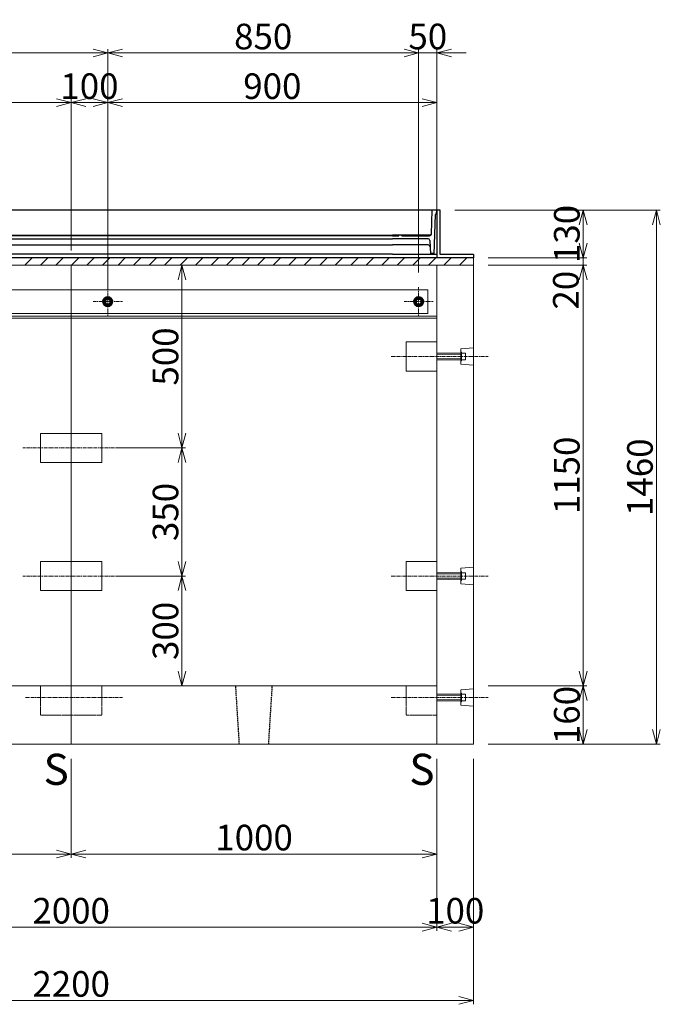
# Model space of a CAD drawing. Units: millimetres. Extents: x -29912 to 192098, y 24745 to 52256.
# Drawn here: x 123627 to 125378, y 42357 to 45048 of the extents above; entities that cross this region are included whole.
import ezdxf
from ezdxf.enums import TextEntityAlignment as Align

# ---------------------------------------------------------------- set-up
doc = ezdxf.new("R2010")
doc.units = ezdxf.units.MM
doc.header["$LTSCALE"] = 0.3
for name, pattern in [('CENTER', [50.8, 31.75, -6.35, 6.35, -6.35]), ('DASHED', [19.05, 12.7, -6.35]), ('HIDDEN', [9.525, 6.35, -3.175])]:
    doc.linetypes.add(name, pattern=pattern)
for name, color, linetype, lineweight in [('D-BMK', 2, 'CENTER', 13), ('D-STR', 1, 'Continuous', 13), ('D-STR-DASHED', 1, 'DASHED', 25), ('D-STR-DIM', 7, 'Continuous', 13), ('D-STR-OTRS', 4, 'Continuous', 13), ('D-STR-STEEL', 3, 'Continuous', 50), ('D-STR-TXT', 7, 'Continuous', 13), ('D-STR1', 7, 'Continuous', 13), ('D-STR金物', 3, 'Continuous', 13)]:
    doc.layers.add(name, color=color, linetype=linetype, lineweight=lineweight)
doc.layers.add('TC-11-取付金物-1', color=3, linetype='Continuous')
doc.styles.add('MSゴシック', font='txt')
doc.styles.add('YOKO_GOTHIC', font='txt')
doc.dimstyles.new('1-20', dxfattribs={"dimscale": 20, "dimtxt": 3.5, "dimasz": 2, "dimexe": 0.5, "dimexo": 2, "dimgap": 0.5, "dimtad": 1, "dimdec": 0, "dimzin": 0, "dimdsep": 46, "dimtxsty": 'MSゴシック', "dimblk": 'OPEN30', "dimcen": 2, "dimclrd": 256, "dimclre": 256, "dimclrt": 7, "dimadec": 0, "dimazin": 0, "dimtfac": 1, "dimtdec": 0, "dimtmove": 0, "dimatfit": 3, "dimldrblk": 'OPEN30', "dimfxl": 1, "dimtolj": 1, "dimtzin": 0, "dimlwd": -1, "dimlwe": -1, "dimarcsym": 0})

# ---------------------------------------------------------------- blocks, each defined once
blk = doc.blocks.new('_OPEN30')
at = {"color": 0, "linetype": 'ByBlock', "lineweight": -2}
for p, q in [((-1, 0.268), (0, 0)), ((0, 0), (-1, -0.268)), ((0, 0), (-1, 0))]:
    blk.add_line(p, q, dxfattribs=at)
blk = doc.blocks.new('*D1347')
at = {"layer": 'D-STR-DIM', "transparency": 16777216}
for p, q in [((122817.4, 44357.4), (122817.4, 44967.1)), ((122857.4, 44957.1), (123827.4, 44957.1)), ((123867.4, 44357.4), (123867.4, 44967.1))]:
    blk.add_line(p, q, dxfattribs=at)
at = {"layer": 'DEFPOINTS', "color": 0, "transparency": 16777216}
for p in [(123867.4, 44957.1), (122817.4, 44317.4), (123867.4, 44317.4)]:
    blk.add_point(p, dxfattribs=at)
at = {"layer": 'D-STR-DIM', "transparency": 16777216, "xscale": 40, "yscale": 40, "zscale": 40, "rotation": 180}
blk.add_blockref('_OPEN30', (122817.4, 44957.1), dxfattribs=at)
at = {"layer": 'D-STR-DIM', "transparency": 16777216, "xscale": 40, "yscale": 40, "zscale": 40}
blk.add_blockref('_OPEN30', (123867.4, 44957.1), dxfattribs=at)
at = {"layer": 'D-STR-DIM', "color": 7, "transparency": 16777216, "insert": (123342.4, 45002.1), "char_height": 70, "attachment_point": 5, "style": 'MSゴシック'}
blk.add_mtext('\\A1;1050', dxfattribs=at)
blk = doc.blocks.new('*D1348')
at = {"layer": 'D-STR-DIM', "transparency": 16777216}
for p, q in [((123867.4, 44357.4), (123867.4, 44967.1)), ((123907.4, 44957.1), (124677.4, 44957.1)), ((124717.4, 44357.4), (124717.4, 44967.1))]:
    blk.add_line(p, q, dxfattribs=at)
at = {"layer": 'DEFPOINTS', "color": 0, "transparency": 16777216}
for p in [(124717.4, 44957.1), (123867.4, 44317.4), (124717.4, 44317.4)]:
    blk.add_point(p, dxfattribs=at)
at = {"layer": 'D-STR-DIM', "transparency": 16777216, "xscale": 40, "yscale": 40, "zscale": 40, "rotation": 180}
blk.add_blockref('_OPEN30', (123867.4, 44957.1), dxfattribs=at)
at = {"layer": 'D-STR-DIM', "transparency": 16777216, "xscale": 40, "yscale": 40, "zscale": 40}
blk.add_blockref('_OPEN30', (124717.4, 44957.1), dxfattribs=at)
at = {"layer": 'D-STR-DIM', "color": 7, "transparency": 16777216, "insert": (124292.4, 45002.1), "char_height": 70, "attachment_point": 5, "style": 'MSゴシック'}
blk.add_mtext('\\A1;850', dxfattribs=at)
blk = doc.blocks.new('*D1349')
at = {"layer": 'D-STR-DIM', "transparency": 16777216}
for p, q in [((124677.4, 44957.1), (124637.4, 44957.1)), ((124717.4, 44357.4), (124717.4, 44967.1)), ((124717.4, 44957.1), (124767.4, 44957.1)), ((124767.4, 44417.4), (124767.4, 44967.1)), ((124807.4, 44957.1), (124847.4, 44957.1))]:
    blk.add_line(p, q, dxfattribs=at)
at = {"layer": 'DEFPOINTS', "color": 0, "transparency": 16777216}
for p in [(124767.4, 44957.1), (124767.4, 44377.4), (124717.4, 44317.4)]:
    blk.add_point(p, dxfattribs=at)
at = {"layer": 'D-STR-DIM', "transparency": 16777216, "xscale": 40, "yscale": 40, "zscale": 40}
blk.add_blockref('_OPEN30', (124717.4, 44957.1), dxfattribs=at)
at = {"layer": 'D-STR-DIM', "transparency": 16777216, "xscale": 40, "yscale": 40, "zscale": 40, "rotation": 180}
blk.add_blockref('_OPEN30', (124767.4, 44957.1), dxfattribs=at)
at = {"layer": 'D-STR-DIM', "color": 7, "transparency": 16777216, "insert": (124742.4, 45002.1), "char_height": 70, "attachment_point": 5, "style": 'MSゴシック'}
blk.add_mtext('\\A1;50', dxfattribs=at)
blk = doc.blocks.new('*D1350')
at = {"layer": 'D-STR-DIM', "transparency": 16777216}
for p, q in [((122667.4, 43027.4), (122667.4, 42357.4)), ((124867.4, 43027.4), (124867.4, 42357.4)), ((124827.4, 42367.4), (122707.4, 42367.4))]:
    blk.add_line(p, q, dxfattribs=at)
at = {"layer": 'DEFPOINTS', "color": 0, "transparency": 16777216}
for p in [(122667.4, 43067.4), (124867.4, 43067.4), (122667.4, 42367.4)]:
    blk.add_point(p, dxfattribs=at)
at = {"layer": 'D-STR-DIM', "transparency": 16777216, "xscale": 40, "yscale": 40, "zscale": 40, "rotation": 180}
blk.add_blockref('_OPEN30', (122667.4, 42367.4), dxfattribs=at)
at = {"layer": 'D-STR-DIM', "transparency": 16777216, "xscale": 40, "yscale": 40, "zscale": 40}
blk.add_blockref('_OPEN30', (124867.4, 42367.4), dxfattribs=at)
at = {"layer": 'D-STR-DIM', "color": 7, "transparency": 16777216, "insert": (123767.4, 42412.4), "char_height": 70, "attachment_point": 5, "style": 'MSゴシック'}
blk.add_mtext('\\A1;2200', dxfattribs=at)
blk = doc.blocks.new('*D1352')
at = {"layer": 'D-STR-DIM', "transparency": 16777216}
for p, q in [((122767.4, 43027.4), (122767.4, 42557.4)), ((124767.4, 43027.4), (124767.4, 42557.4)), ((122807.4, 42567.4), (124727.4, 42567.4))]:
    blk.add_line(p, q, dxfattribs=at)
at = {"layer": 'DEFPOINTS', "color": 0, "transparency": 16777216}
for p in [(122767.4, 43067.4), (124767.4, 43067.4), (124767.4, 42567.4)]:
    blk.add_point(p, dxfattribs=at)
at = {"layer": 'D-STR-DIM', "transparency": 16777216, "xscale": 40, "yscale": 40, "zscale": 40, "rotation": 180}
blk.add_blockref('_OPEN30', (122767.4, 42567.4), dxfattribs=at)
at = {"layer": 'D-STR-DIM', "transparency": 16777216, "xscale": 40, "yscale": 40, "zscale": 40}
blk.add_blockref('_OPEN30', (124767.4, 42567.4), dxfattribs=at)
at = {"layer": 'D-STR-DIM', "color": 7, "transparency": 16777216, "insert": (123767.4, 42612.4), "char_height": 70, "attachment_point": 5, "style": 'MSゴシック'}
blk.add_mtext('\\A1;2000', dxfattribs=at)
blk = doc.blocks.new('*D1353')
at = {"layer": 'D-STR-DIM', "transparency": 16777216}
for p, q in [((124767.4, 43027.4), (124767.4, 42557.4)), ((124867.4, 43027.4), (124867.4, 42557.4)), ((124807.4, 42567.4), (124827.4, 42567.4))]:
    blk.add_line(p, q, dxfattribs=at)
at = {"layer": 'DEFPOINTS', "color": 0, "transparency": 16777216}
for p in [(124767.4, 43067.4), (124867.4, 43067.4), (124867.4, 42567.4)]:
    blk.add_point(p, dxfattribs=at)
at = {"layer": 'D-STR-DIM', "transparency": 16777216, "xscale": 40, "yscale": 40, "zscale": 40, "rotation": 180}
blk.add_blockref('_OPEN30', (124767.4, 42567.4), dxfattribs=at)
at = {"layer": 'D-STR-DIM', "transparency": 16777216, "xscale": 40, "yscale": 40, "zscale": 40}
blk.add_blockref('_OPEN30', (124867.4, 42567.4), dxfattribs=at)
at = {"layer": 'D-STR-DIM', "color": 7, "transparency": 16777216, "insert": (124817.4, 42612.4), "char_height": 70, "attachment_point": 5, "style": 'MSゴシック'}
blk.add_mtext('\\A1;100', dxfattribs=at)
blk = doc.blocks.new('*D1392')
at = {"layer": 'D-STR-DIM', "transparency": 16777216}
for p, q in [((122767.4, 43027.4), (122767.4, 42757.4)), ((123767.4, 43027.4), (123767.4, 42757.4)), ((122807.4, 42767.4), (123727.4, 42767.4))]:
    blk.add_line(p, q, dxfattribs=at)
at = {"layer": 'DEFPOINTS', "color": 0, "transparency": 16777216}
for p in [(122767.4, 43067.4), (123767.4, 43067.4), (123767.4, 42767.4)]:
    blk.add_point(p, dxfattribs=at)
at = {"layer": 'D-STR-DIM', "transparency": 16777216, "xscale": 40, "yscale": 40, "zscale": 40, "rotation": 180}
blk.add_blockref('_OPEN30', (122767.4, 42767.4), dxfattribs=at)
at = {"layer": 'D-STR-DIM', "transparency": 16777216, "xscale": 40, "yscale": 40, "zscale": 40}
blk.add_blockref('_OPEN30', (123767.4, 42767.4), dxfattribs=at)
at = {"layer": 'D-STR-DIM', "color": 7, "transparency": 16777216, "insert": (123267.4, 42812.4), "char_height": 70, "attachment_point": 5, "style": 'MSゴシック'}
blk.add_mtext('\\A1;1000', dxfattribs=at)
blk = doc.blocks.new('*D1250')
at = {"layer": 'D-STR-DIM', "transparency": 16777216}
for p, q in [((123767.4, 43027.4), (123767.4, 42757.4)), ((124767.4, 43027.4), (124767.4, 42757.4)), ((123807.4, 42767.4), (124727.4, 42767.4))]:
    blk.add_line(p, q, dxfattribs=at)
at = {"layer": 'DEFPOINTS', "color": 0, "transparency": 16777216}
for p in [(123767.4, 43067.4), (124767.4, 43067.4), (124767.4, 42767.4)]:
    blk.add_point(p, dxfattribs=at)
at = {"layer": 'D-STR-DIM', "transparency": 16777216, "xscale": 40, "yscale": 40, "zscale": 40, "rotation": 180}
blk.add_blockref('_OPEN30', (123767.4, 42767.4), dxfattribs=at)
at = {"layer": 'D-STR-DIM', "transparency": 16777216, "xscale": 40, "yscale": 40, "zscale": 40}
blk.add_blockref('_OPEN30', (124767.4, 42767.4), dxfattribs=at)
at = {"layer": 'D-STR-DIM', "color": 7, "transparency": 16777216, "insert": (124267.4, 42812.4), "char_height": 70, "attachment_point": 5, "style": 'MSゴシック'}
blk.add_mtext('\\A1;1000', dxfattribs=at)
blk = doc.blocks.new('*D1251')
at = {"layer": 'D-STR-DIM', "transparency": 16777216}
for p, q in [((124110.3, 44377.4), (124080.3, 44377.4)), ((124070.3, 44337.4), (124070.3, 43917.4)), ((123891.4, 43877.4), (124080.3, 43877.4))]:
    blk.add_line(p, q, dxfattribs=at)
at = {"layer": 'DEFPOINTS', "color": 0, "transparency": 16777216}
for p in [(124070.3, 44377.4), (123851.4, 43877.4), (124070.3, 43877.4)]:
    blk.add_point(p, dxfattribs=at)
at = {"layer": 'D-STR-DIM', "transparency": 16777216, "xscale": 40, "yscale": 40, "zscale": 40}
for p, rotation in [((124070.3, 44377.4), 90), ((124070.3, 43877.4), 270)]:
    blk.add_blockref('_OPEN30', p, dxfattribs=dict(at, rotation=rotation))
at = {"layer": 'D-STR-DIM', "color": 7, "transparency": 16777216, "insert": (124025.3, 44127.4), "char_height": 70, "attachment_point": 5, "rotation": 90, "style": 'MSゴシック'}
blk.add_mtext('\\A1;500', dxfattribs=at)
blk = doc.blocks.new('*D1252')
at = {"layer": 'D-STR-DIM', "transparency": 16777216}
for p, q in [((123891.4, 43877.4), (124080.3, 43877.4)), ((124070.3, 43837.4), (124070.3, 43567.4)), ((123891.4, 43527.4), (124080.3, 43527.4))]:
    blk.add_line(p, q, dxfattribs=at)
at = {"layer": 'DEFPOINTS', "color": 0, "transparency": 16777216}
for p in [(123851.4, 43877.4), (123851.4, 43527.4), (124070.3, 43527.4)]:
    blk.add_point(p, dxfattribs=at)
at = {"layer": 'D-STR-DIM', "transparency": 16777216, "xscale": 40, "yscale": 40, "zscale": 40}
for p, rotation in [((124070.3, 43877.4), 90), ((124070.3, 43527.4), 270)]:
    blk.add_blockref('_OPEN30', p, dxfattribs=dict(at, rotation=rotation))
at = {"layer": 'D-STR-DIM', "color": 7, "transparency": 16777216, "insert": (124025.3, 43702.4), "char_height": 70, "attachment_point": 5, "rotation": 90, "style": 'MSゴシック'}
blk.add_mtext('\\A1;350', dxfattribs=at)
blk = doc.blocks.new('*D1253')
at = {"layer": 'D-STR-DIM', "transparency": 16777216}
for p, q in [((123891.4, 43527.4), (124080.3, 43527.4)), ((124070.3, 43487.4), (124070.3, 43267.4)), ((124110.3, 43227.4), (124080.3, 43227.4))]:
    blk.add_line(p, q, dxfattribs=at)
at = {"layer": 'DEFPOINTS', "color": 0, "transparency": 16777216}
for p in [(123851.4, 43527.4), (124070.3, 43227.4), (124070.3, 43227.4)]:
    blk.add_point(p, dxfattribs=at)
at = {"layer": 'D-STR-DIM', "transparency": 16777216, "xscale": 40, "yscale": 40, "zscale": 40}
for p, rotation in [((124070.3, 43527.4), 90), ((124070.3, 43227.4), 270)]:
    blk.add_blockref('_OPEN30', p, dxfattribs=dict(at, rotation=rotation))
at = {"layer": 'D-STR-DIM', "color": 7, "transparency": 16777216, "insert": (124025.3, 43377.4), "char_height": 70, "attachment_point": 5, "rotation": 90, "style": 'MSゴシック'}
blk.add_mtext('\\A1;300', dxfattribs=at)
blk = doc.blocks.new('*D1396')
at = {"layer": 'D-STR-DIM', "transparency": 16777216}
for p, q in [((123767.4, 44417.4), (123767.4, 44831.3)), ((123807.4, 44821.3), (123827.4, 44821.3)), ((123867.4, 44317.4), (123867.4, 44831.3))]:
    blk.add_line(p, q, dxfattribs=at)
at = {"layer": 'DEFPOINTS', "color": 0, "transparency": 16777216}
for p in [(123867.4, 44821.3), (123767.4, 44377.4), (123867.4, 44277.4)]:
    blk.add_point(p, dxfattribs=at)
at = {"layer": 'D-STR-DIM', "transparency": 16777216, "xscale": 40, "yscale": 40, "zscale": 40, "rotation": 180}
blk.add_blockref('_OPEN30', (123767.4, 44821.3), dxfattribs=at)
at = {"layer": 'D-STR-DIM', "transparency": 16777216, "xscale": 40, "yscale": 40, "zscale": 40}
blk.add_blockref('_OPEN30', (123867.4, 44821.3), dxfattribs=at)
at = {"layer": 'D-STR-DIM', "color": 7, "transparency": 16777216, "insert": (123817.4, 44866.3), "char_height": 70, "attachment_point": 5, "style": 'MSゴシック'}
blk.add_mtext('\\A1;100', dxfattribs=at)
blk = doc.blocks.new('*D1397')
at = {"layer": 'D-STR-DIM', "transparency": 16777216}
for p, q in [((122767.4, 44417.4), (122767.4, 44831.3)), ((123727.4, 44821.3), (122807.4, 44821.3)), ((123767.4, 44417.4), (123767.4, 44831.3))]:
    blk.add_line(p, q, dxfattribs=at)
at = {"layer": 'DEFPOINTS', "color": 0, "transparency": 16777216}
for p in [(122767.4, 44821.3), (122767.4, 44377.4), (123767.4, 44377.4)]:
    blk.add_point(p, dxfattribs=at)
at = {"layer": 'D-STR-DIM', "transparency": 16777216, "xscale": 40, "yscale": 40, "zscale": 40, "rotation": 180}
blk.add_blockref('_OPEN30', (122767.4, 44821.3), dxfattribs=at)
at = {"layer": 'D-STR-DIM', "transparency": 16777216, "xscale": 40, "yscale": 40, "zscale": 40}
blk.add_blockref('_OPEN30', (123767.4, 44821.3), dxfattribs=at)
at = {"layer": 'D-STR-DIM', "color": 7, "transparency": 16777216, "insert": (123267.4, 44866.3), "char_height": 70, "attachment_point": 5, "style": 'MSゴシック'}
blk.add_mtext('\\A1;1000', dxfattribs=at)
blk = doc.blocks.new('*D1398')
at = {"layer": 'D-STR-DIM', "transparency": 16777216}
for p, q in [((123867.4, 44317.4), (123867.4, 44831.3)), ((123907.4, 44821.3), (124727.4, 44821.3)), ((124767.4, 44417.4), (124767.4, 44831.3))]:
    blk.add_line(p, q, dxfattribs=at)
at = {"layer": 'DEFPOINTS', "color": 0, "transparency": 16777216}
for p in [(124767.4, 44821.3), (124767.4, 44377.4), (123867.4, 44277.4)]:
    blk.add_point(p, dxfattribs=at)
at = {"layer": 'D-STR-DIM', "transparency": 16777216, "xscale": 40, "yscale": 40, "zscale": 40, "rotation": 180}
blk.add_blockref('_OPEN30', (123867.4, 44821.3), dxfattribs=at)
at = {"layer": 'D-STR-DIM', "transparency": 16777216, "xscale": 40, "yscale": 40, "zscale": 40}
blk.add_blockref('_OPEN30', (124767.4, 44821.3), dxfattribs=at)
at = {"layer": 'D-STR-DIM', "color": 7, "transparency": 16777216, "insert": (124317.4, 44866.3), "char_height": 70, "attachment_point": 5, "style": 'MSゴシック'}
blk.add_mtext('\\A1;900', dxfattribs=at)
blk = doc.blocks.new('金蓋（側面）')
at = {"layer": 'D-STR1'}
for p, q in [((81603.4, 44735), (81603.4, 44737)), ((81611.4, 44735), (81611.4, 44737))]:
    blk.add_line(p, q, dxfattribs=at)
at = {"layer": 'TC-11-取付金物-1'}
for p, q in [((83516.4, 44805), (81498.4, 44805)), ((81498.4, 44684), (81498.4, 44805)), ((81507.4, 44805), (81507.4, 44675)), ((81507.4, 44805), (81507.4, 44675)), ((81508.2, 44795), (81507.9, 44805)), ((81509.6, 44795), (81508.2, 44795)), ((81515.4, 44685), (81511.6, 44793.1)), ((81522.6, 44739.8), (81520.4, 44805)), ((83492.1, 44739.8), (83494.4, 44805)), ((83499.4, 44685), (83503.1, 44793.1)), ((83505.1, 44795), (83506.5, 44795)), ((83506.5, 44795), (83506.9, 44805)), ((83507.4, 44805), (83507.4, 44675)), ((83507.4, 44805), (83507.4, 44675)), ((83516.4, 44684), (83516.4, 44805)), ((81523.6, 44737), (83385.7, 44737)), ((81603.4, 44735), (81527.6, 44735)), ((83385.7, 44735), (81611.4, 44735)), ((83491.1, 44737), (83385.7, 44737)), ((83385.7, 44735), (83403.4, 44735)), ((83403.4, 44735), (83403.4, 44737)), ((83411.4, 44735), (83411.4, 44737)), ((83411.4, 44735), (83487.1, 44735)), ((81526.7, 44722.2), (81525.4, 44685)), ((81531.1, 44710), (83385.7, 44710)), ((81531.7, 44727), (83385.7, 44727)), ((83483.1, 44727), (83385.7, 44727)), ((83483.7, 44710), (83385.7, 44710)), ((83488.1, 44722.2), (83489.4, 44685)), ((81407.4, 44684), (81407.4, 44675)), ((81407.4, 44684), (81498.4, 44684)), ((83385.7, 44685), (81507.4, 44685)), ((81515.3, 44687), (81525.4, 44687)), ((81525.4, 44685), (81515.4, 44685)), ((83385.7, 44685), (83507.4, 44685)), ((83499.4, 44687), (83489.3, 44687)), ((83489.4, 44685), (83499.4, 44685)), ((83607.4, 44684), (83516.4, 44684)), ((83607.4, 44684), (83607.4, 44675)), ((83607.4, 44675), (81407.4, 44675)), ((81532.4, 44675), (81589.4, 44675)), ((83482.4, 44675), (83425.4, 44675))]:
    blk.add_line(p, q, dxfattribs=at)
for centre, radius, start, end in [((81509.6, 44793), 2, 2, 90), ((83505.1, 44793), 2, 90, 178), ((81527.6, 44740), 5, 182, 270), ((83487.1, 44740), 5, 270, 358), ((81531.1, 44705), 5, 90, 178), ((81531.7, 44722), 5, 90, 178), ((83483.1, 44722), 5, 2, 90), ((83483.7, 44705), 5, 2, 90)]:
    blk.add_arc(centre, radius, start, end, dxfattribs=at)
blk = doc.blocks.new('*D1402')
at = {"layer": 'D-STR-DIM', "transparency": 16777216}
for p, q in [((124907.4, 43227.4), (125177.4, 43227.4)), ((125167.4, 43107.4), (125167.4, 43187.4)), ((124907.4, 43067.4), (125177.4, 43067.4))]:
    blk.add_line(p, q, dxfattribs=at)
at = {"layer": 'DEFPOINTS', "color": 0, "transparency": 16777216}
for p in [(124867.4, 43227.4), (125167.4, 43227.4), (124867.4, 43067.4)]:
    blk.add_point(p, dxfattribs=at)
at = {"layer": 'D-STR-DIM', "transparency": 16777216, "xscale": 40, "yscale": 40, "zscale": 40}
for p, rotation in [((125167.4, 43227.4), 90), ((125167.4, 43067.4), 270)]:
    blk.add_blockref('_OPEN30', p, dxfattribs=dict(at, rotation=rotation))
at = {"layer": 'D-STR-DIM', "color": 7, "transparency": 16777216, "insert": (125122.4, 43147.4), "char_height": 70, "attachment_point": 5, "rotation": 90, "style": 'MSゴシック'}
blk.add_mtext('\\A1;160', dxfattribs=at)
blk = doc.blocks.new('*D1403')
at = {"layer": 'D-STR-DIM', "transparency": 16777216}
for p, q in [((124907.4, 44377.4), (125177.4, 44377.4)), ((125167.4, 43267.4), (125167.4, 44337.4)), ((124907.4, 43227.4), (125177.4, 43227.4))]:
    blk.add_line(p, q, dxfattribs=at)
at = {"layer": 'DEFPOINTS', "color": 0, "transparency": 16777216}
for p in [(124867.4, 44377.4), (125167.4, 44377.4), (124867.4, 43227.4)]:
    blk.add_point(p, dxfattribs=at)
at = {"layer": 'D-STR-DIM', "transparency": 16777216, "xscale": 40, "yscale": 40, "zscale": 40}
for p, rotation in [((125167.4, 44377.4), 90), ((125167.4, 43227.4), 270)]:
    blk.add_blockref('_OPEN30', p, dxfattribs=dict(at, rotation=rotation))
at = {"layer": 'D-STR-DIM', "color": 7, "transparency": 16777216, "insert": (125122.4, 43802.4), "char_height": 70, "attachment_point": 5, "rotation": 90, "style": 'MSゴシック'}
blk.add_mtext('\\A1;1150', dxfattribs=at)
blk = doc.blocks.new('*D1404')
at = {"layer": 'D-STR-DIM', "transparency": 16777216}
for p, q in [((124816.4, 44527.4), (125177.4, 44527.4)), ((125167.4, 44437.4), (125167.4, 44487.4)), ((124907.4, 44397.4), (125177.4, 44397.4))]:
    blk.add_line(p, q, dxfattribs=at)
at = {"layer": 'DEFPOINTS', "color": 0, "transparency": 16777216}
for p in [(124776.4, 44527.4), (125167.4, 44527.4), (124867.4, 44397.4)]:
    blk.add_point(p, dxfattribs=at)
at = {"layer": 'D-STR-DIM', "transparency": 16777216, "xscale": 40, "yscale": 40, "zscale": 40}
for p, rotation in [((125167.4, 44527.4), 90), ((125167.4, 44397.4), 270)]:
    blk.add_blockref('_OPEN30', p, dxfattribs=dict(at, rotation=rotation))
at = {"layer": 'D-STR-DIM', "color": 7, "transparency": 16777216, "insert": (125122.4, 44462.4), "char_height": 70, "attachment_point": 5, "rotation": 90, "style": 'MSゴシック'}
blk.add_mtext('\\A1;130', dxfattribs=at)
blk = doc.blocks.new('*D1405')
at = {"layer": 'D-STR-DIM', "transparency": 16777216}
for p, q in [((125167.4, 44437.4), (125167.4, 44477.4)), ((124907.4, 44397.4), (125177.4, 44397.4)), ((125167.4, 44397.4), (125167.4, 44377.4)), ((124907.4, 44377.4), (125177.4, 44377.4)), ((125167.4, 44337.4), (125167.4, 44297.4))]:
    blk.add_line(p, q, dxfattribs=at)
at = {"layer": 'DEFPOINTS', "color": 0, "transparency": 16777216}
for p in [(124867.4, 44397.4), (124867.4, 44377.4), (125167.4, 44377.4)]:
    blk.add_point(p, dxfattribs=at)
at = {"layer": 'D-STR-DIM', "transparency": 16777216, "xscale": 40, "yscale": 40, "zscale": 40}
for p, rotation in [((125167.4, 44397.4), 270), ((125167.4, 44377.4), 90)]:
    blk.add_blockref('_OPEN30', p, dxfattribs=dict(at, rotation=rotation))
at = {"layer": 'D-STR-DIM', "color": 7, "transparency": 16777216, "insert": (125119.8, 44308.7), "char_height": 70, "attachment_point": 5, "rotation": 90, "style": 'MSゴシック'}
blk.add_mtext('\\A1;20', dxfattribs=at)
blk = doc.blocks.new('*D1406')
at = {"layer": 'D-STR-DIM', "transparency": 16777216}
for p, q in [((124816.4, 44527.4), (125377.4, 44527.4)), ((125367.4, 44487.4), (125367.4, 43107.4)), ((124907.4, 43067.4), (125377.4, 43067.4))]:
    blk.add_line(p, q, dxfattribs=at)
at = {"layer": 'DEFPOINTS', "color": 0, "transparency": 16777216}
for p in [(124776.4, 44527.4), (124867.4, 43067.4), (125367.4, 43067.4)]:
    blk.add_point(p, dxfattribs=at)
at = {"layer": 'D-STR-DIM', "transparency": 16777216, "xscale": 40, "yscale": 40, "zscale": 40}
for p, rotation in [((125367.4, 44527.4), 90), ((125367.4, 43067.4), 270)]:
    blk.add_blockref('_OPEN30', p, dxfattribs=dict(at, rotation=rotation))
at = {"layer": 'D-STR-DIM', "color": 7, "transparency": 16777216, "insert": (125322.4, 43797.4), "char_height": 70, "attachment_point": 5, "rotation": 90, "style": 'MSゴシック'}
blk.add_mtext('\\A1;1460', dxfattribs=at)

msp = doc.modelspace()

# ---------------------------------------------------------------- linework, layer by layer
at = {"layer": 'D-BMK'}
for p, q in [((123867.37, 44317.37), (123867.37, 44237.37)), ((124717.37, 44317.37), (124717.37, 44237.37)), ((123827.37, 44277.37), (123907.37, 44277.37)), ((124677.37, 44277.37), (124757.37, 44277.37)), ((124642.37, 44127.37), (124907.37, 44127.37)), ((123899.87, 43877.37), (123634.87, 43877.37)), ((123899.87, 43527.37), (123634.87, 43527.37)), ((124642.37, 43527.37), (124907.37, 43527.37)), ((123642.37, 43195.37), (123907.37, 43195.37)), ((124642.37, 43195.37), (124907.37, 43195.37))]:
    msp.add_line(p, q, dxfattribs=at)
at = {"layer": 'D-STR'}
for p, q in [((124767.37, 44237.37), (122767.37, 44237.37)), ((122767.37, 44232.37), (124767.37, 44232.37)), ((122767.37, 43227.37), (124767.37, 43227.37))]:
    msp.add_line(p, q, dxfattribs=at)
for points in [[(122767.37, 43067.37), (124767.37, 43067.37), (124767.37, 44377.37), (122767.37, 44377.37)], [(124767.37, 44377.37), (124867.37, 44377.37), (124867.37, 43067.37), (124767.37, 43067.37)]]:
    msp.add_lwpolyline(points, close=True, dxfattribs=at)
for points in [[(123767.37, 43067.37), (123767.37, 44377.37)], [(124867.37, 44103.37), (124867.37, 44151.37), (124832.37, 44148.37), (124832.37, 44137.37), (124767.37, 44136.37), (124767.37, 44118.37), (124832.37, 44117.37), (124832.37, 44106.37), (124867.37, 44103.37)], [(124867.37, 43503.37), (124867.37, 43551.37), (124832.37, 43548.37), (124832.37, 43537.37), (124767.37, 43536.37), (124767.37, 43518.37), (124832.37, 43517.37), (124832.37, 43506.37), (124867.37, 43503.37)], [(124867.37, 43171.37), (124867.37, 43219.37), (124832.37, 43216.37), (124832.37, 43205.37), (124767.37, 43204.37), (124767.37, 43186.37), (124832.37, 43185.37), (124832.37, 43174.37), (124867.37, 43171.37)]]:
    msp.add_lwpolyline(points, dxfattribs=at)
at = {"layer": 'D-STR-DASHED'}
for p, q in [((124227.37, 43067.37), (124217.37, 43227.37)), ((124307.37, 43067.37), (124317.37, 43227.37))]:
    msp.add_line(p, q, dxfattribs=at)
at = {"layer": 'D-STR-OTRS'}
for p, q in [((123640.88, 44377.37), (123660.88, 44397.37)), ((123683.3, 44377.37), (123703.3, 44397.37)), ((123725.73, 44377.37), (123745.73, 44397.37)), ((123768.16, 44377.37), (123788.16, 44397.37)), ((123810.58, 44377.37), (123830.58, 44397.37)), ((123853.01, 44377.37), (123873.01, 44397.37)), ((123895.44, 44377.37), (123915.44, 44397.37)), ((123937.86, 44377.37), (123957.86, 44397.37)), ((123980.29, 44377.37), (124000.29, 44397.37)), ((124022.71, 44377.37), (124042.71, 44397.37)), ((124065.14, 44377.37), (124085.14, 44397.37)), ((124107.57, 44377.37), (124127.57, 44397.37)), ((124149.99, 44377.37), (124169.99, 44397.37)), ((124192.42, 44377.37), (124212.42, 44397.37)), ((124234.85, 44377.37), (124254.85, 44397.37)), ((124277.27, 44377.37), (124297.27, 44397.37)), ((124319.7, 44377.37), (124339.7, 44397.37)), ((124362.13, 44377.37), (124382.13, 44397.37)), ((124404.55, 44377.37), (124424.55, 44397.37)), ((124446.98, 44377.37), (124466.98, 44397.37)), ((124489.41, 44377.37), (124509.41, 44397.37)), ((124531.83, 44377.37), (124551.83, 44397.37)), ((124574.26, 44377.37), (124594.26, 44397.37)), ((124616.68, 44377.37), (124636.68, 44397.37)), ((124659.11, 44377.37), (124679.11, 44397.37)), ((124701.54, 44377.37), (124721.54, 44397.37)), ((124743.96, 44377.37), (124763.96, 44397.37)), ((124786.39, 44377.37), (124806.39, 44397.37)), ((124828.82, 44377.37), (124848.82, 44397.37))]:
    msp.add_line(p, q, dxfattribs=at)
for points in [[(122667.37, 44397.37), (124867.37, 44397.37), (124867.37, 44377.37), (122667.37, 44377.37)], [(124742.37, 44309.87), (122792.37, 44309.87), (122792.37, 44244.87), (124742.37, 44244.87)]]:
    msp.add_lwpolyline(points, close=True, dxfattribs=at)
at = {"layer": 'D-STR-STEEL'}
for centre, radius in [((123867.37, 44277.37), 12.5), ((123867.37, 44277.37), 8), ((124717.37, 44277.37), 12.5), ((124717.37, 44277.37), 8)]:
    msp.add_circle(centre, radius, dxfattribs=at)
at = {"layer": 'D-STR金物'}
for points in [[(124683.37, 44167.37), (124683.37, 44087.37), (124767.37, 44087.37), (124767.37, 44167.37)], [(124834.87, 44115.37), (124832.37, 44115.37), (124832.37, 44139.37), (124834.87, 44139.37)], [(124767.37, 44133.37), (124832.37, 44133.37), (124832.37, 44121.37), (124767.37, 44121.37)], [(124845.87, 44118.37), (124834.87, 44118.37), (124834.87, 44136.37), (124845.87, 44136.37)], [(123767.37, 43917.37), (123767.37, 43837.37), (123683.37, 43837.37), (123683.37, 43917.37)], [(123851.37, 43917.37), (123851.37, 43837.37), (123767.37, 43837.37), (123767.37, 43917.37)], [(123767.37, 43567.37), (123767.37, 43487.37), (123683.37, 43487.37), (123683.37, 43567.37)], [(123851.37, 43567.37), (123851.37, 43487.37), (123767.37, 43487.37), (123767.37, 43567.37)], [(124683.37, 43567.37), (124683.37, 43487.37), (124767.37, 43487.37), (124767.37, 43567.37)], [(124767.37, 43533.37), (124832.37, 43533.37), (124832.37, 43521.37), (124767.37, 43521.37)], [(124834.87, 43515.37), (124832.37, 43515.37), (124832.37, 43539.37), (124834.87, 43539.37)], [(124845.87, 43518.37), (124834.87, 43518.37), (124834.87, 43536.37), (124845.87, 43536.37)], [(124767.37, 43201.37), (124832.37, 43201.37), (124832.37, 43189.37), (124767.37, 43189.37)], [(124834.87, 43183.37), (124832.37, 43183.37), (124832.37, 43207.37), (124834.87, 43207.37)], [(124845.87, 43186.37), (124834.87, 43186.37), (124834.87, 43204.37), (124845.87, 43204.37)]]:
    msp.add_lwpolyline(points, close=True, dxfattribs=at)
at = {"layer": 'D-STR金物', "linetype": 'HIDDEN'}
for points in [[(123683.37, 43227.37), (123683.37, 43147.37), (123767.37, 43147.37), (123767.37, 43227.37)], [(123851.37, 43227.37), (123851.37, 43147.37), (123767.37, 43147.37), (123767.37, 43227.37)], [(124683.37, 43227.37), (124683.37, 43147.37), (124767.37, 43147.37), (124767.37, 43227.37)]]:
    msp.add_lwpolyline(points, close=True, dxfattribs=at)

# ---------------------------------------------------------------- block references
at = {"layer": 'TC-11-取付金物-1'}
msp.add_blockref('金蓋（側面）', (41260, -277.62), dxfattribs=at)

# ---------------------------------------------------------------- texts
at = {"layer": 'D-STR-TXT', "style": 'YOKO_GOTHIC'}
for p in [(123726.38, 42956.46), (124726.38, 42956.46)]:
    msp.add_text('S', height=85, dxfattribs=at).set_placement(p, align=Align.CENTER)

# ---------------------------------------------------------------- dimensions: what is measured, and where the dimension line sits
at = {"layer": 'D-STR-DIM'}
for base, p1, p2, picture, middle in [((123867.37, 44957.12), (122817.37, 44317.37), (123867.37, 44317.37), '*D1347', (123342.37, 45002.12)), ((124717.37, 44957.12), (123867.37, 44317.37), (124717.37, 44317.37), '*D1348', (124292.37, 45002.12)), ((122767.37, 44821.3), (123767.37, 44377.37), (122767.37, 44377.37), '*D1397', (123267.37, 44866.3)), ((124767.37, 44821.3), (123867.37, 44277.37), (124767.37, 44377.37), '*D1398', (124317.37, 44866.3)), ((122667.37, 42367.37), (124867.37, 43067.37), (122667.37, 43067.37), '*D1350', (123767.37, 42412.37)), ((124767.37, 42567.37), (122767.37, 43067.37), (124767.37, 43067.37), '*D1352', (123767.37, 42612.37)), ((123767.37, 42767.37), (122767.37, 43067.37), (123767.37, 43067.37), '*D1392', (123267.37, 42812.37)), ((124767.37, 42767.37), (123767.37, 43067.37), (124767.37, 43067.37), '*D1250', (124267.37, 42812.37))]:
    dim = msp.add_linear_dim(base=base, p1=p1, p2=p2, dimstyle='1-20', dxfattribs=at)
    dim.commit()
    dim.dimension.update_dxf_attribs({"geometry": picture, "text_midpoint": middle})
for base, p1, p2, picture, middle in [((124767.37, 44957.12), (124717.37, 44317.37), (124767.37, 44377.37), '*D1349', (124742.37, 44957.12)), ((123867.37, 44821.3), (123767.37, 44377.37), (123867.37, 44277.37), '*D1396', (123817.37, 44821.3)), ((124867.37, 42567.37), (124767.37, 43067.37), (124867.37, 43067.37), '*D1353', (124817.37, 42567.37))]:
    dim = msp.add_linear_dim(base=base, p1=p1, p2=p2, dimstyle='1-20', dxfattribs=at)
    dim.commit()
    dim.dimension.update_dxf_attribs({"geometry": picture, "text_midpoint": middle, "dimtype": 160})
dim = msp.add_linear_dim(base=(125167.37, 44527.37), p1=(124867.37, 44397.37), p2=(124776.37, 44527.37), angle=90, dimstyle='1-20', dxfattribs=at)
dim.commit()
dim.dimension.update_dxf_attribs({"geometry": '*D1404', "text_midpoint": (125167.37, 44462.37), "dimtype": 160})
for base, p1, p2, picture, middle in [((125367.37, 43067.37), (124776.37, 44527.37), (124867.37, 43067.37), '*D1406', (125322.37, 43797.37)), ((124070.35, 43877.37), (124070.35, 44377.37), (123851.37, 43877.37), '*D1251', (124025.35, 44127.37)), ((125167.37, 44377.37), (124867.37, 43227.37), (124867.37, 44377.37), '*D1403', (125122.37, 43802.37)), ((124070.35, 43527.37), (123851.37, 43877.37), (123851.37, 43527.37), '*D1252', (124025.35, 43702.37)), ((124070.35, 43227.37), (123851.37, 43527.37), (124070.35, 43227.37), '*D1253', (124025.35, 43377.37)), ((125167.37, 43227.37), (124867.37, 43067.37), (124867.37, 43227.37), '*D1402', (125122.37, 43147.37))]:
    dim = msp.add_linear_dim(base=base, p1=p1, p2=p2, angle=90, dimstyle='1-20', dxfattribs=at)
    dim.commit()
    dim.dimension.update_dxf_attribs({"geometry": picture, "text_midpoint": middle})
dim = msp.add_linear_dim(base=(125167.37, 44377.37), p1=(124867.37, 44397.37), p2=(124867.37, 44377.37), angle=90, dimstyle='1-20', override={"dimtmove": 2}, dxfattribs=at)
dim.commit()
dim.dimension.update_dxf_attribs({"geometry": '*D1405', "text_midpoint": (125119.82, 44308.66), "dimtype": 160})

doc.saveas('drawing.dxf')
